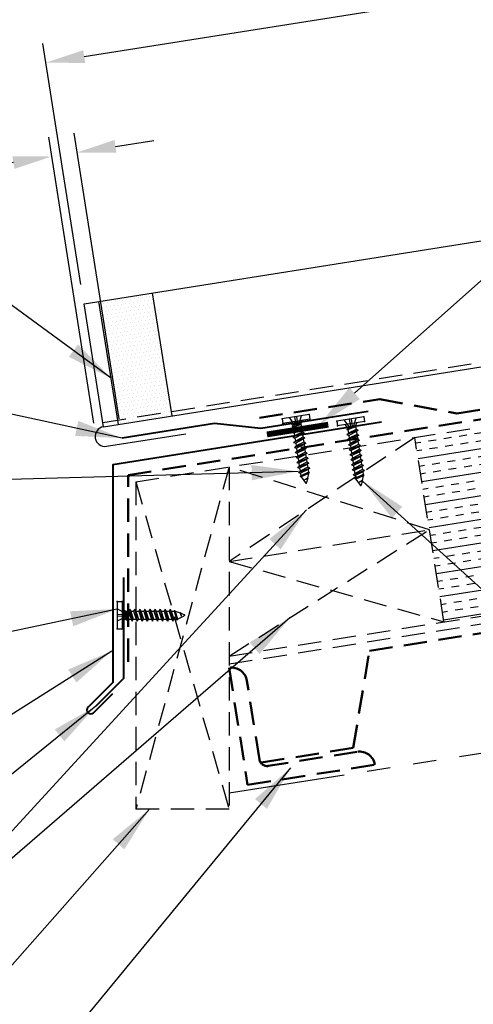
# Model space of a CAD drawing. Extents: x -5.9 to 47.1, y 4.8 to 44.2.
# Drawn here: x 12.1 to 19.4, y 15 to 30.9 of the extents above; entities that cross this region are included whole.
import ezdxf

# ---------------------------------------------------------------- set-up
doc = ezdxf.new("R2010")
doc.units = 0
doc.header["$LTSCALE"] = 1.5
doc.header["$MEASUREMENT"] = 0
doc.linetypes.add('HIDDEN', pattern=[0.375, 0.25, -0.125])
doc.linetypes.add('PHANTOM', pattern=[2.5, 1.25, -0.25, 0.25, -0.25, 0.25, -0.25])
doc.layers.get('0').update_dxf_attribs({"linetype": 'CONTINUOUS'})
doc.layers.get('Defpoints').update_dxf_attribs({"linetype": 'CONTINUOUS'})
for name, color, linetype in [('ACCESSORIES', 30, 'CONTINUOUS'), ('DIM', 2, 'CONTINUOUS'), ('FASTENER', 1, 'CONTINUOUS'), ('NOTBYMCELROY', 8, 'HIDDEN'), ('SHEETING', 5, 'CONTINUOUS'), ('STEELLINE', 4, 'PHANTOM'), ('TRIM', 3, 'CONTINUOUS')]:
    doc.layers.add(name, color=color, linetype=linetype)
doc.styles.get("Standard").update_dxf_attribs({"font": 'romans'})
doc.dimstyles.new('MCELROY1$7', dxfattribs={"dimtxt": 0.0938, "dimasz": 0.125, "dimexe": 0.0625, "dimexo": 0.0625, "dimgap": 0.0625, "dimtad": 0, "dimtih": 1, "dimtoh": 1, "dimdec": 0, "dimzin": 3, "dimdsep": 46, "dimlunit": 4, "dimtxsty": 'Standard', "dimcen": 0, "dimclrd": 2, "dimclre": 2, "dimclrt": 1, "dimadec": 0, "dimazin": 0, "dimtfac": 1, "dimtdec": 0, "dimtofl": 0, "dimtmove": 0, "dimatfit": 3, "dimfxl": 1, "dimfrac": 2, "dimtolj": 1, "dimtzin": 0, "dimarcsym": 0})
doc.dimstyles.get("Standard").update_dxf_attribs({"dimtxt": 0.18, "dimasz": 0.18, "dimexe": 0.18, "dimexo": 0.0625, "dimgap": 0.09, "dimtad": 0, "dimtih": 1, "dimtoh": 1, "dimdec": 4, "dimzin": 0, "dimdsep": 46, "dimtxsty": 'Standard', "dimcen": 0.09, "dimadec": 0, "dimazin": 0, "dimtfac": 1, "dimtdec": 4, "dimtofl": 0, "dimtmove": 0, "dimatfit": 3, "dimfxl": 1, "dimtolj": 1, "dimtzin": 0, "dimarcsym": 0})

# ---------------------------------------------------------------- blocks, each defined once
blk = doc.blocks.new('*D4')
at = {"layer": 'Defpoints', "color": 0}
for p in [(21.516, 31.597), (22.13, 27.722), (13.17, 26.303)]:
    blk.add_point(p, dxfattribs=at)
at = {"layer": 'DIM', "color": 2, "lineweight": -2}
for p, q in [((22.081, 28.031), (21.467, 31.905)), ((13.173, 30.275), (20.899, 31.499)), ((13.121, 26.612), (12.507, 30.486))]:
    blk.add_line(p, q, dxfattribs=at)
at = {"layer": 'DIM', "color": 2}
for points in [[(20.883, 31.602), (20.915, 31.396), (21.516, 31.597)], [(13.157, 30.378), (13.19, 30.172), (12.556, 30.178)]]:
    blk.add_solid(points, dxfattribs=at)
at = {"layer": 'DIM', "color": 1, "insert": (16.931, 31.549), "char_height": 0.469, "attachment_point": 5, "rotation": 9}
blk.add_mtext('\\A1;9" (MAX.)', dxfattribs=at)
blk = doc.blocks.new('*D5')
at = {"layer": 'Defpoints', "color": 0}
for p in [(12.65, 28.669), (13.377, 24.079), (13.785, 24.143)]:
    blk.add_point(p, dxfattribs=at)
at = {"layer": 'DIM', "color": 2, "lineweight": -2}
for p, q in [((13.328, 24.387), (12.601, 28.978)), ((13.736, 24.452), (13.009, 29.043)), ((13.675, 28.832), (14.293, 28.929)), ((12.033, 28.572), (10.213, 28.283))]:
    blk.add_line(p, q, dxfattribs=at)
at = {"layer": 'DIM', "color": 2}
for points in [[(13.659, 28.935), (13.692, 28.729), (13.058, 28.734)], [(12.017, 28.674), (12.049, 28.469), (12.65, 28.669)]]:
    blk.add_solid(points, dxfattribs=at)
at = {"layer": 'DIM', "color": 1, "insert": (10.723, 28.918), "char_height": 0.469, "attachment_point": 5, "rotation": 9}
blk.add_mtext('\\A1;**', dxfattribs=at)
blk = doc.blocks.new('1 INCH#10-12 PANCAKE TYPE A')
at = {"layer": 'FASTENER'}
for p, q in [((-1.081, 0.219), (-1.081, -0.219)), ((-1.081, 0.219), (-1.003, 0.219)), ((-1.003, 0.219), (-1.003, -0.219)), ((-0.962, 0.039), (-1.081, 0.099)), ((-1.081, 0.015), (-0.962, 0.012)), ((-0.952, 0.065), (-1.003, 0.094)), ((-0.962, 0.039), (-0.952, 0)), ((-0.962, -0.039), (-0.962, 0.039)), ((-0.962, -0.039), (-0.952, 0)), ((-0.952, 0.065), (-0.952, -0.065)), ((-0.952, 0.065), (-0.898, 0.065)), ((-0.944, 0.056), (-0.912, -0.065)), ((-0.935, -0.065), (-0.944, 0.056)), ((-0.919, -0.079), (-0.944, 0.056)), ((-0.927, -0.079), (-0.944, 0.056)), ((-0.881, 0.095), (-0.898, 0.065)), ((-0.898, 0.065), (-0.857, -0.065)), ((-0.881, 0.095), (-0.864, 0.065)), ((-0.881, 0.095), (-0.84, -0.095)), ((-0.864, 0.065), (-0.817, 0.065)), ((-0.864, 0.065), (-0.823, -0.065)), ((-0.799, 0.095), (-0.817, 0.065)), ((-0.817, 0.065), (-0.776, -0.065)), ((-0.799, 0.095), (-0.759, -0.095)), ((-0.799, 0.095), (-0.782, 0.065)), ((-0.782, 0.065), (-0.741, -0.065)), ((-0.782, 0.065), (-0.735, 0.065)), ((-0.718, 0.095), (-0.735, 0.065)), ((-0.735, 0.065), (-0.694, -0.065)), ((-0.718, 0.095), (-0.677, -0.095)), ((-0.718, 0.095), (-0.701, 0.065)), ((-0.701, 0.065), (-0.66, -0.065)), ((-0.701, 0.065), (-0.653, 0.065)), ((-0.636, 0.095), (-0.653, 0.065)), ((-0.653, 0.065), (-0.613, -0.065)), ((-0.636, 0.095), (-0.595, -0.095)), ((-0.636, 0.095), (-0.619, 0.065)), ((-0.619, 0.065), (-0.578, -0.065)), ((-0.619, 0.065), (-0.572, 0.065)), ((-0.555, 0.095), (-0.572, 0.065)), ((-0.572, 0.065), (-0.531, -0.065)), ((-0.555, 0.095), (-0.514, -0.095)), ((-0.555, 0.095), (-0.537, 0.065)), ((-0.537, 0.065), (-0.49, 0.065)), ((-0.537, 0.065), (-0.497, -0.065)), ((-0.473, 0.095), (-0.49, 0.065)), ((-0.49, 0.065), (-0.45, -0.065)), ((-0.473, 0.095), (-0.432, -0.095)), ((-0.473, 0.095), (-0.456, 0.065)), ((-0.456, 0.065), (-0.415, -0.065)), ((-0.456, 0.065), (-0.409, 0.065)), ((-0.392, 0.095), (-0.409, 0.065)), ((-0.409, 0.065), (-0.368, -0.065)), ((-0.392, 0.095), (-0.351, -0.095)), ((-0.392, 0.095), (-0.374, 0.065)), ((-0.374, 0.065), (-0.327, 0.065)), ((-0.374, 0.065), (-0.334, -0.065)), ((-0.31, 0.095), (-0.327, 0.065)), ((-0.327, 0.065), (-0.287, -0.065)), ((-0.31, 0.095), (-0.269, -0.095)), ((-0.31, 0.095), (-0.293, 0.065)), ((-0.293, 0.065), (-0.252, -0.065)), ((-0.293, 0.065), (-0.246, 0.065)), ((-0.229, 0.095), (-0.246, 0.065)), ((-0.246, 0.065), (-0.205, -0.065)), ((-0.229, 0.095), (-0.188, -0.095)), ((-0.229, 0.095), (-0.211, 0.065)), ((-0.211, 0.065), (-0.164, 0.065)), ((-0.211, 0.065), (-0.171, -0.065)), ((-0.159, 0.075), (-0.164, 0.065)), ((-0.164, 0.065), (-0.13, -0.065)), ((-0.159, 0.075), (-0.125, -0.074)), ((-0.159, 0.075), (-0.152, 0.075)), ((-0.152, 0.075), (-0.117, -0.073)), ((-0.152, 0.075), (-0.147, 0.065)), ((-0.147, 0.065), (-0.071, 0.035)), ((-0.147, 0.065), (-0.112, -0.065)), ((-0.068, 0.041), (-0.071, 0.035)), ((-0.071, 0.035), (-0.053, -0.015)), ((-0.068, 0.041), (-0.064, 0.041)), ((-0.064, 0.041), (-0.057, 0.03)), ((-0.057, 0.03), (-0.053, -0.015)), ((-0.057, 0.03), (-0.006, 0.009)), ((-1.081, -0.015), (-0.962, -0.012)), ((-0.962, -0.039), (-1.081, -0.099)), ((-0.952, -0.065), (-1.003, -0.094)), ((-0.952, -0.065), (-0.935, -0.065)), ((-0.927, -0.079), (-0.935, -0.065)), ((-0.927, -0.079), (-0.919, -0.079)), ((-0.919, -0.079), (-0.912, -0.065)), ((-0.912, -0.065), (-0.857, -0.065)), ((-0.84, -0.095), (-0.857, -0.065)), ((-0.84, -0.095), (-0.823, -0.065)), ((-0.823, -0.065), (-0.776, -0.065)), ((-0.759, -0.095), (-0.776, -0.065)), ((-0.759, -0.095), (-0.741, -0.065)), ((-0.741, -0.065), (-0.694, -0.065)), ((-0.677, -0.095), (-0.694, -0.065)), ((-0.677, -0.095), (-0.66, -0.065)), ((-0.66, -0.065), (-0.613, -0.065)), ((-0.595, -0.095), (-0.613, -0.065)), ((-0.595, -0.095), (-0.578, -0.065)), ((-0.578, -0.065), (-0.531, -0.065)), ((-0.514, -0.095), (-0.531, -0.065)), ((-0.514, -0.095), (-0.497, -0.065)), ((-0.497, -0.065), (-0.45, -0.065)), ((-0.432, -0.095), (-0.45, -0.065)), ((-0.432, -0.095), (-0.415, -0.065)), ((-0.415, -0.065), (-0.368, -0.065)), ((-0.351, -0.095), (-0.368, -0.065)), ((-0.351, -0.095), (-0.334, -0.065)), ((-0.334, -0.065), (-0.287, -0.065)), ((-0.269, -0.095), (-0.287, -0.065)), ((-0.269, -0.095), (-0.252, -0.065)), ((-0.252, -0.065), (-0.205, -0.065)), ((-0.188, -0.095), (-0.205, -0.065)), ((-0.188, -0.095), (-0.171, -0.065)), ((-0.171, -0.065), (-0.124, -0.065)), ((-0.125, -0.074), (-0.13, -0.065)), ((-0.125, -0.074), (-0.117, -0.073)), ((-0.117, -0.073), (-0.112, -0.065)), ((-0.112, -0.065), (-0.006, -0.009)), ((-1.081, -0.219), (-1.003, -0.219))]:
    blk.add_line(p, q, dxfattribs=at)
blk.add_arc((-0.01, 0), 0.00979, 292.5, 67.5, dxfattribs=at)
for p in [(-1.081, 0.219), (-1.003, 0.219), (0, 0), (-1.081, -0.219), (-1.081, -0.219), (-1.003, -0.219)]:
    blk.add_point(p, dxfattribs=at)

msp = doc.modelspace()

# ---------------------------------------------------------------- hatches: boundary and pattern name
at = {"layer": 'ACCESSORIES'}
h = msp.add_hatch(dxfattribs=at)
h.set_pattern_fill('DOTS', color=256, angle=9, style=0)
h.paths.add_polyline_path([(14.27353, 26.47786), (13.4093, 26.34098), (13.71114, 24.43522), (14.57537, 24.5721)])
h.paths.add_polyline_path([(13.71114, 24.43522), (13.72217, 24.36561), (14.58639, 24.50249), (14.57537, 24.5721)])
at = {"layer": 'NOTBYMCELROY'}
h = msp.add_hatch(dxfattribs=at)
h.set_pattern_fill('INSUL', color=256, angle=9, style=0)
h.paths.add_polyline_path([(22.45348, 23.0067), (22.48702, 23.02009), (22.47888, 23.07144), (22.44044, 23.08901), (22.47398, 23.1024), (22.46585, 23.15374), (22.42741, 23.17131), (22.46094, 23.1847), (22.45281, 23.23605), (22.41437, 23.25362), (22.44791, 23.26701), (22.43978, 23.31836), (22.40134, 23.33593), (22.43487, 23.34932), (22.42669, 23.40096), (22.3883, 23.41823), (22.42184, 23.43163), (22.4137, 23.48297), (22.37526, 23.50054), (22.4088, 23.51393), (22.40067, 23.56528), (22.36223, 23.58285), (22.39576, 23.59624), (22.38763, 23.64759), (22.34919, 23.66516), (22.38273, 23.67855), (22.37459, 23.72989), (22.33615, 23.74746), (22.36969, 23.76086), (22.36156, 23.8122), (22.32312, 23.82977), (22.35665, 23.84316), (22.34852, 23.89451), (22.31008, 23.91208), (22.34362, 23.92547), (22.33549, 23.97682), (22.29705, 23.99439), (22.33058, 24.00778), (22.32245, 24.05912), (22.28401, 24.07669), (22.31755, 24.09009), (22.30941, 24.14143), (22.27097, 24.159), (22.30451, 24.17239), (22.29638, 24.22374), (22.25833, 24.24113), (22.25742, 24.2411), (22.29147, 24.2547), (22.28334, 24.30605), (22.2449, 24.32362), (22.27844, 24.33701), (22.27031, 24.38835), (22.23186, 24.40592), (22.2654, 24.41932), (22.25727, 24.47066), (22.21883, 24.48823), (22.25237, 24.50162), (22.24419, 24.55326), (22.20579, 24.57054), (22.23933, 24.58393), (22.2312, 24.63528), (22.19276, 24.65285), (22.22629, 24.66624), (22.21816, 24.71758), (22.17481, 24.73739), (18.49167, 24.15404), (18.96097, 21.19098), (22.66156, 21.77709), (22.68256, 21.78548), (22.67443, 21.83683), (22.63599, 21.85439), (22.66952, 21.86779), (22.66139, 21.91913), (22.62295, 21.9367), (22.65649, 21.95009), (22.64836, 22.00144), (22.60991, 22.01901), (22.64345, 22.0324), (22.63532, 22.08375), (22.59688, 22.10132), (22.63042, 22.11471), (22.62228, 22.16606), (22.58424, 22.18344), (22.58333, 22.18342), (22.61738, 22.19702), (22.60925, 22.24836), (22.57081, 22.26593), (22.60434, 22.27932), (22.59621, 22.33067), (22.55777, 22.34824), (22.59131, 22.36163), (22.58317, 22.41298), (22.54473, 22.43055), (22.57827, 22.44394), (22.57009, 22.49558), (22.5317, 22.51285), (22.56523, 22.52625), (22.5571, 22.57759), (22.51866, 22.59516), (22.5522, 22.60855), (22.54407, 22.6599), (22.50562, 22.67747), (22.53916, 22.69086), (22.53103, 22.74221), (22.49259, 22.75978), (22.52613, 22.77317), (22.51799, 22.82451), (22.47955, 22.84208), (22.51309, 22.85548), (22.50496, 22.90682), (22.46652, 22.92439), (22.50005, 22.93778), (22.49192, 22.98913)])
h.paths.add_polyline_path([(22.59547, 23.589), (22.56845, 23.57349), (22.57658, 23.52216), (22.60851, 23.50669), (22.58149, 23.49118), (22.58962, 23.43985), (22.62154, 23.42438), (22.59452, 23.40887), (22.60265, 23.35754), (22.63458, 23.34207), (22.60756, 23.32656), (22.61569, 23.27523), (22.64762, 23.25977), (22.62059, 23.24426), (22.62872, 23.19293), (22.66065, 23.17746), (22.63363, 23.16195), (22.64176, 23.11062), (22.67369, 23.09515), (22.64667, 23.07964), (22.6548, 23.02831), (22.68673, 23.01284), (22.6597, 22.99733), (22.66783, 22.946), (22.69976, 22.93054), (22.67274, 22.91503), (22.68087, 22.8637), (22.7128, 22.84823), (22.68578, 22.83272), (22.6939, 22.78139), (22.72583, 22.76592), (22.69881, 22.75041), (22.70694, 22.69908), (22.73887, 22.68361), (22.71185, 22.6681), (22.71998, 22.61678), (22.75191, 22.60131), (22.72488, 22.5858), (22.73301, 22.53447), (22.76494, 22.519), (22.73792, 22.50349), (22.74605, 22.45216), (22.77798, 22.43669), (22.75096, 22.42118), (22.75909, 22.36985), (22.79101, 22.35438), (22.76399, 22.33888), (22.77212, 22.28755), (22.80405, 22.27208), (22.77703, 22.25657), (22.78516, 22.20524), (22.81709, 22.18977), (22.79006, 22.17426), (22.79819, 22.12293), (22.83012, 22.10746), (22.8031, 22.09195), (22.81123, 22.04062), (22.84316, 22.02516), (22.81614, 22.00965), (22.82427, 21.95832), (22.8562, 21.94285), (22.82917, 21.92734), (22.8373, 21.87601), (22.86923, 21.86054), (22.84221, 21.84503), (22.84829, 21.80667), (23.25263, 21.87071), (23.28166, 21.8823), (23.27353, 21.93365), (23.23509, 21.95122), (23.26862, 21.96461), (23.26049, 22.01595), (23.22205, 22.03352), (23.25559, 22.04692), (23.24745, 22.09826), (23.20901, 22.11583), (23.24255, 22.12922), (23.23442, 22.18057), (23.19598, 22.19814), (23.22951, 22.21153), (23.22138, 22.26288), (23.18333, 22.28027), (23.18243, 22.28024), (23.21648, 22.29384), (23.20835, 22.34518), (23.16991, 22.36275), (23.20344, 22.37614), (23.19531, 22.42749), (23.15687, 22.44506), (23.19041, 22.45845), (23.18227, 22.5098), (23.14383, 22.52737), (23.17737, 22.54076), (23.16919, 22.5924), (23.1308, 22.60967), (23.16433, 22.62307), (23.1562, 22.67441), (23.11776, 22.69198), (23.1513, 22.70537), (23.14317, 22.75672), (23.10472, 22.77429), (23.13826, 22.78768), (23.13013, 22.83903), (23.09169, 22.8566), (23.12523, 22.86999), (23.11709, 22.92133), (23.07865, 22.9389), (23.11219, 22.9523), (23.10406, 23.00364), (23.06562, 23.02121), (23.09915, 23.0346), (23.09102, 23.08595), (23.05258, 23.10352), (23.08612, 23.11691), (23.07798, 23.16826), (23.03954, 23.18583), (23.07308, 23.19922), (23.06495, 23.25056), (23.02651, 23.26813), (23.06004, 23.28153), (23.05191, 23.33287), (23.01347, 23.35044), (23.04701, 23.36383), (23.03888, 23.41518), (23.00043, 23.43275), (23.03397, 23.44614), (23.02579, 23.49778), (22.9874, 23.51506), (23.02094, 23.52845), (23.0128, 23.57979), (22.97436, 23.59736), (23.0079, 23.61076), (22.99977, 23.6621), (22.96133, 23.67967), (22.99486, 23.69306), (22.98673, 23.74441), (22.94829, 23.76198), (22.98183, 23.77537), (22.97369, 23.82672), (22.93525, 23.84428), (22.96879, 23.85768), (22.96066, 23.90902), (22.92222, 23.92659), (22.95575, 23.93998), (22.94762, 23.99133), (22.90918, 24.0089), (22.94272, 24.02229), (22.93459, 24.07364), (22.89615, 24.09121), (22.92968, 24.1046), (22.92155, 24.15595), (22.88311, 24.17351), (22.91665, 24.18691), (22.90851, 24.23825), (22.87007, 24.25582), (22.90361, 24.26921), (22.89548, 24.32056), (22.85743, 24.33795), (22.85652, 24.33792), (22.89057, 24.35152), (22.88244, 24.40287), (22.844, 24.42044), (22.87754, 24.43383), (22.8694, 24.48517), (22.83096, 24.50274), (22.8645, 24.51614), (22.85637, 24.56748), (22.81793, 24.58505), (22.85146, 24.59844), (22.84329, 24.65008), (22.80489, 24.66736), (22.83843, 24.68075), (22.8303, 24.7321), (22.79186, 24.74967), (22.82539, 24.76306), (22.81726, 24.8144), (22.77882, 24.83197), (22.81236, 24.84537), (22.80422, 24.89671), (22.76578, 24.91428), (22.79932, 24.92767), (22.79388, 24.962), (22.36675, 24.89435), (22.35987, 24.8904), (22.368, 24.83907), (22.39993, 24.82361), (22.37291, 24.8081), (22.38104, 24.75677), (22.41296, 24.7413), (22.38594, 24.72579), (22.39407, 24.67446), (22.426, 24.65899), (22.39898, 24.64348), (22.40711, 24.59215), (22.43904, 24.57668), (22.41201, 24.56117), (22.42014, 24.50984), (22.45207, 24.49438), (22.42505, 24.47887), (22.43318, 24.42754), (22.46511, 24.41207), (22.43809, 24.39656), (22.44622, 24.34523), (22.47815, 24.32976), (22.45112, 24.31425), (22.45925, 24.26292), (22.49118, 24.24745), (22.46416, 24.23194), (22.47229, 24.18062), (22.50422, 24.16515), (22.4772, 24.14964), (22.48533, 24.09831), (22.51725, 24.08284), (22.49023, 24.06733), (22.49836, 24.016), (22.53029, 24.00053), (22.50327, 23.98502), (22.5114, 23.93369), (22.54333, 23.91822), (22.5163, 23.90272), (22.52443, 23.85139), (22.55636, 23.83592), (22.52934, 23.82041), (22.53747, 23.76908), (22.5694, 23.75361), (22.54238, 23.7381), (22.55051, 23.68677), (22.58244, 23.6713), (22.55541, 23.65579), (22.56084, 23.62152), (22.56354, 23.60446)])
h.paths.add_polyline_path([(23.15546, 23.93274), (23.12844, 23.91723), (23.13657, 23.8659), (23.1685, 23.85043), (23.14148, 23.83492), (23.14961, 23.78359), (23.18153, 23.76812), (23.15451, 23.75261), (23.16264, 23.70128), (23.19457, 23.68582), (23.16755, 23.67031), (23.17568, 23.61898), (23.20761, 23.60351), (23.18059, 23.588), (23.18871, 23.53667), (23.22064, 23.5212), (23.19362, 23.50569), (23.20175, 23.45436), (23.23368, 23.43889), (23.20666, 23.42338), (23.21479, 23.37206), (23.24672, 23.35659), (23.21969, 23.34108), (23.22782, 23.28975), (23.25975, 23.27428), (23.23273, 23.25877), (23.24086, 23.20744), (23.27279, 23.19197), (23.24577, 23.17646), (23.2539, 23.12513), (23.28582, 23.10966), (23.2588, 23.09416), (23.26693, 23.04283), (23.29886, 23.02736), (23.27184, 23.01185), (23.27997, 22.96052), (23.3119, 22.94505), (23.28487, 22.92954), (23.293, 22.87821), (23.32493, 22.86274), (23.29791, 22.84723), (23.30604, 22.7959), (23.33797, 22.78044), (23.31095, 22.76493), (23.31908, 22.7136), (23.35101, 22.69813), (23.32398, 22.68262), (23.33211, 22.63129), (23.36404, 22.61582), (23.33702, 22.60031), (23.34515, 22.54898), (23.37708, 22.53351), (23.35006, 22.518), (23.35819, 22.46667), (23.39011, 22.45121), (23.36309, 22.4357), (23.37122, 22.38437), (23.40315, 22.3689), (23.37613, 22.35339), (23.38426, 22.30206), (23.41619, 22.28659), (23.38916, 22.27108), (23.39729, 22.21975), (23.42922, 22.20428), (23.4022, 22.18877), (23.41033, 22.13744), (23.44226, 22.12198), (23.41524, 22.10647), (23.42337, 22.05514), (23.4553, 22.03967), (23.42827, 22.02416), (23.4364, 21.97283), (23.46833, 21.95736), (23.44131, 21.94185), (23.44768, 21.9016), (27.1216, 22.48349), (26.91749, 23.77221), (26.56104, 23.91341), (27.21286, 24.01665), (26.85641, 24.15784), (26.6523, 25.44656), (22.97838, 24.86467), (22.98014, 24.85359), (23.01206, 24.83812), (22.98504, 24.82261), (22.99317, 24.77128), (23.0251, 24.75581), (22.99808, 24.7403), (23.00621, 24.68897), (23.03814, 24.6735), (23.01111, 24.658), (23.01924, 24.60667), (23.05117, 24.5912), (23.02415, 24.57569), (23.03228, 24.52436), (23.06421, 24.50889), (23.03719, 24.49338), (23.04532, 24.44205), (23.07725, 24.42658), (23.05022, 24.41107), (23.05835, 24.35974), (23.09028, 24.34428), (23.06326, 24.32877), (23.07139, 24.27744), (23.10332, 24.26197), (23.0763, 24.24646), (23.08443, 24.19513), (23.11635, 24.17966), (23.08933, 24.16415), (23.09746, 24.11282), (23.12939, 24.09735), (23.10237, 24.08184), (23.1105, 24.03051), (23.14243, 24.01505), (23.1154, 23.99954), (23.12353, 23.94821)])

# ---------------------------------------------------------------- linework, layer by layer
at = {"layer": 'ACCESSORIES'}
for p, q in [((14.58639, 24.50249), (14.27353, 26.47786)), ((13.72217, 24.36561), (13.4093, 26.34098))]:
    msp.add_line(p, q, dxfattribs=at)
at = {"layer": 'ACCESSORIES', "const_width": 0.09375}
msp.add_lwpolyline([(16.11201, 24.20376), (17.0997, 24.3602)], dxfattribs=at)
at = {"layer": 'DIM'}
msp.add_lwpolyline([(17.52274, 24.8644), (21.62925, 28.51687)], dxfattribs=at)
msp.add_solid([(17.60581, 24.771), (16.96233, 24.36596), (17.43966, 24.9578)], dxfattribs=at)
at = {"layer": 'NOTBYMCELROY'}
for p, q in [((14.00406, 23.44328), (26.6523, 25.44656)), ((18.49167, 24.15404), (15.50406, 22.16215)), ((18.96097, 21.19098), (18.49167, 24.15404)), ((15.50406, 23.68085), (14.00406, 18.18085)), ((15.50406, 23.68085), (15.50406, 18.18085)), ((18.72632, 22.67251), (15.50406, 23.68085)), ((14.00406, 23.44328), (14.00406, 18.18085)), ((14.00406, 23.44328), (15.50406, 18.18085)), ((15.50406, 22.16215), (18.72632, 22.67251)), ((15.50406, 20.64346), (18.72632, 22.67251)), ((15.50406, 20.64346), (27.1216, 22.48349)), ((15.50406, 20.5169), (27.14116, 22.36003)), ((15.50406, 22.16215), (18.96097, 21.19098)), ((15.50406, 18.18085), (14.00406, 18.18085))]:
    msp.add_line(p, q, dxfattribs=at)
at = {"layer": 'NOTBYMCELROY', "lineweight": 50}
for points in [[(15.9909, 24.46923), (17.92616, 24.77095), (19.16669, 24.54193), (26.56227, 25.71328)], [(13.87906, 20.55004), (13.87906, 23.55004), (26.61175, 25.56669)], [(16.01956, 18.9317), (17.50109, 19.16635), (17.76029, 20.7261), (20.72335, 21.1954), (21.45185, 19.79209), (22.93338, 20.02674), (23.19257, 21.58649), (26.15564, 22.05579), (26.88413, 20.65248), (27.3987, 20.73398)]]:
    msp.add_lwpolyline(points, dxfattribs=at)
msp.add_lwpolyline([(17.85008, 18.89621, 0.41421356), (17.56405, 19.10403), (16.1334, 18.87743, -0.41421356), (15.99038, 18.98134), (15.79009, 20.24592, 0.41421356), (15.50406, 20.45373), (15.80212, 18.57185)], format="xyb", close=True, dxfattribs=at)
at = {"layer": 'SHEETING'}
for p, q in [((13.16978, 26.30305), (25.97862, 28.33177)), ((13.48265, 24.32767), (13.16978, 26.30305)), ((13.48265, 24.32767), (20.37641, 25.41953)), ((13.53249, 24.01298), (14.80752, 24.21492))]:
    msp.add_line(p, q, dxfattribs=at)
at = {"layer": 'SHEETING', "linetype": 'HIDDEN'}
msp.add_line((13.47162, 24.39728), (26.28047, 26.426), dxfattribs=at)
at = {"layer": 'SHEETING'}
msp.add_arc((13.50757, 24.17032), 0.15931, 99, 279, dxfattribs=at)
at = {"layer": 'STEELLINE'}
msp.add_line((15.50406, 18.44259), (27.46166, 20.33648), dxfattribs=at)
at = {"layer": 'TRIM', "lineweight": 40}
for points in [[(17.74096, 24.57345), (16.0125, 24.29969), (15.26661, 24.37808), (13.78508, 24.14343)], [(13.80225, 21.90577), (13.80225, 20.28077), (13.36031, 19.83883)]]:
    msp.add_lwpolyline(points, dxfattribs=at)
msp.add_lwpolyline([(17.95329, 24.40187), (13.63215, 23.71747), (13.63215, 20.21747), (13.2344, 19.81972, 1), (13.32279, 19.73133), (13.63215, 20.04069)], format="xyb", dxfattribs=at)

# ---------------------------------------------------------------- block references
at = {"rotation": 279.0000000000003}
for p in [(16.74214, 23.4228), (17.62171, 23.38541)]:
    msp.add_blockref('1 INCH#10-12 PANCAKE TYPE A', p, dxfattribs=at)
msp.add_blockref('1 INCH#10-12 PANCAKE TYPE A', (14.78475, 21.29999))

# ---------------------------------------------------------------- dimensions: what is measured, and where the dimension line sits
at = {"layer": 'DIM'}
dim = msp.add_aligned_dim(p1=(13.16978, 26.30305), p2=(22.13003, 27.72221), distance=3.92279, text='9" (MAX.)', dimstyle='Standard', override={"dimscale": 5, "dimtxt": 0.0938, "dimasz": 0.125, "dimexe": 0.0625, "dimgap": 0.0625, "dimtad": 1, "dimtih": 0, "dimtoh": 0, "dimzin": 3, "dimlunit": 4, "dimcen": 0, "dimclrd": 2, "dimclre": 2, "dimclrt": 1, "dimfrac": 2}, dxfattribs=at)
dim.commit()
dim.dimension.update_dxf_attribs({"geometry": '*D4', "text_midpoint": (16.93146, 31.54871)})
dim = msp.add_linear_dim(base=(12.6501, 28.6693), p1=(13.78508, 24.14343), p2=(13.37716, 24.07882), angle=189, text='**', dimstyle='Standard', override={"dimscale": 5, "dimtxt": 0.0938, "dimasz": 0.125, "dimexe": 0.0625, "dimgap": 0.0625, "dimtad": 1, "dimtih": 0, "dimtoh": 0, "dimzin": 3, "dimlunit": 4, "dimcen": 0, "dimclrd": 2, "dimclre": 2, "dimclrt": 1, "dimfrac": 2}, dxfattribs=at)
dim.commit()
dim.dimension.update_dxf_attribs({"geometry": '*D5', "text_midpoint": (10.80851, 28.37762), "dimtype": 161})

# ---------------------------------------------------------------- leaders
at = {"layer": 'DIM', "annotation_type": 0, "has_hookline": 1}
for points, hookline_direction, text_width in [([(13.60484, 25.10637), (10.05916, 27.70682), (9.29477, 27.70682)], 1, 4.4421), ([(13.78508, 24.14343), (10.05916, 24.94448), (9.29477, 24.94448)], 1, 6.3918), ([(17.65243, 23.45522), (28.79851, 13.34535), (29.54851, 13.34535)], 0, 10.3917), ([(13.70385, 21.3985), (10.04477, 20.61708), (9.29477, 20.61708)], 1, 10.1304), ([(16.4817, 21.25907), (10.04477, 15.69687), (9.29477, 15.69687)], 1, 6.0903), ([(13.61542, 20.72338), (10.04477, 18.46408), (9.29477, 18.46408)], 1, 3.1356), ([(13.36031, 19.83883), (10.04477, 17.16357), (9.29477, 17.16357)], 1, 5.5275), ([(16.49322, 18.84492), (10.04477, 11.0269), (9.29477, 11.0269)], 1, 6.0903), ([(14.22188, 18.18085), (10.04477, 13.45816), (9.29477, 13.45816)], 1, 6.0903)]:
    msp.add_leader(points, dimstyle='MCELROY1$7', override={"dimscale": 6, "dimtdec": 4}, dxfattribs=dict(at, hookline_direction=hookline_direction, text_width=text_width))
at = {"layer": 'DIM'}
for points in [[(16.61604, 23.61064), (10.06105, 23.42588), (9.31105, 23.42588)], [(16.74989, 22.99277), (10.04477, 15.69687)]]:
    msp.add_leader(points, dimstyle='MCELROY1$7', override={"dimscale": 6, "dimtdec": 4}, dxfattribs=at)

doc.saveas('drawing.dxf')
